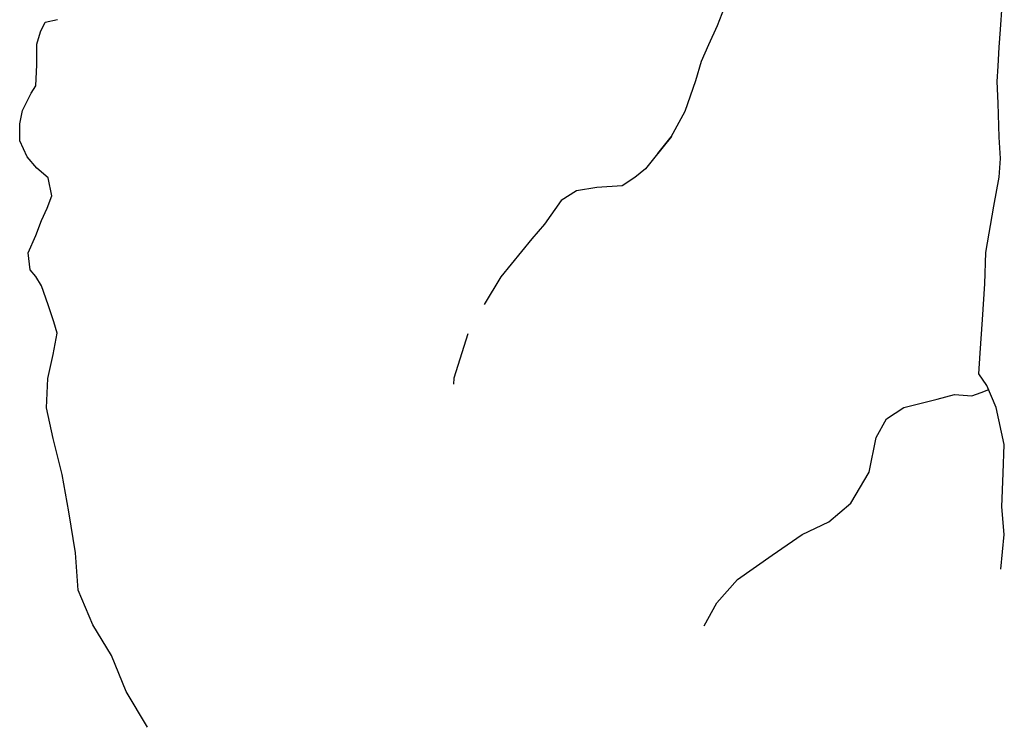
# Model space of a CAD drawing. Units: metres. Extents: x 396580 to 497533, y 7418034 to 7441460.
# Drawn here: x 410907 to 412371, y 7423018 to 7424070 of the extents above; entities that cross this region are included whole.
import ezdxf

# ---------------------------------------------------------------- set-up
doc = ezdxf.new("R2010")
doc.units = ezdxf.units.M
doc.linetypes.add('CONTINUO', pattern=[0, 0, 0])
doc.layers.add('RIOS', color=5, linetype='Continuous')

msp = doc.modelspace()

# ---------------------------------------------------------------- linework, layer by layer
at = {"layer": 'RIOS', "linetype": 'CONTINUO'}
for p, q in [((411944.6864, 7424061.4084), (411958.5113, 7424096.9582)), ((412365.4339, 7424055.0699), (412367.9432, 7424091.0366)), ((411931.849, 7424032.7711), (411944.6864, 7424061.4084)), ((412363.7611, 7424029.1404), (412365.4339, 7424055.0699)), ((411920.9866, 7424008.0838), (411931.849, 7424032.7711)), ((412362.0882, 7424000.7016), (412363.7611, 7424029.1404)), ((411912.0991, 7423979.4465), (411920.9866, 7424008.0838)), ((412360.4153, 7423978.1178), (412362.0882, 7424000.7016)), ((411896.2993, 7423934.0219), (411912.0991, 7423979.4465)), ((412362.0882, 7423945.4968), (412360.4153, 7423978.1178)), ((412363.7611, 7423895.3107), (412362.0882, 7423945.4968)), ((411875.5619, 7423895.5097), (411896.2993, 7423934.0219)), ((411875.9139, 7423896.1634), (411849.4537, 7423863.0602)), ((411855.8121, 7423870.8224), (411875.5619, 7423895.5097)), ((412365.4339, 7423863.5262), (412363.7611, 7423895.3107)), ((411849.4537, 7423863.0602), (411837.6237, 7423848.2602)), ((412363.7611, 7423835.9238), (412365.4339, 7423863.5262)), ((411821.3737, 7423835.0502), (411802.7052, 7423822.9344)), ((411837.6237, 7423848.2602), (411821.3737, 7423835.0502)), ((412355.7111, 7423792.5564), (412363.7611, 7423835.9238)), ((411765.2871, 7423820.3831), (411734.6722, 7423815.2807)), ((411802.7052, 7423822.9344), (411765.2871, 7423820.3831)), ((411734.6722, 7423815.2807), (411712.03, 7423800.93)), ((411712.03, 7423800.93), (411687.1637, 7423766.0902)), ((412343.6847, 7423723.8341), (412355.7111, 7423792.5564)), ((411687.1637, 7423766.0902), (411668.4016, 7423744.2354)), ((411668.4016, 7423744.2354), (411622.0718, 7423687.6099)), ((412341.9666, 7423677.4465), (412343.6847, 7423723.8341)), ((411622.0718, 7423687.6099), (411597.6199, 7423646.4278)), ((412338.5305, 7423624.1867), (412341.9666, 7423677.4465)), ((412335.0944, 7423574.3631), (412338.5305, 7423624.1867)), ((411573.168, 7423602.6718), (411552.2237, 7423537.0702)), ((412333.3763, 7423543.438), (412335.0944, 7423574.3631)), ((412345.4027, 7423526.2575), (412333.3763, 7423543.438)), ((411552.2237, 7423537.0702), (411552.1049, 7423528.0694)), ((412271.5263, 7423505.6408), (412297.2971, 7423512.513)), ((412297.2971, 7423512.513), (412323.068, 7423510.7949)), ((412323.068, 7423510.7949), (412336.8125, 7423515.9491)), ((412336.8125, 7423515.9491), (412347.9798, 7423520.1369)), ((412359.1472, 7423493.6144), (412345.4027, 7423526.2575)), ((412221.7026, 7423493.6144), (412271.5263, 7423505.6408)), ((412195.9317, 7423476.4338), (412221.7026, 7423493.6144)), ((412371.1736, 7423438.6365), (412359.1472, 7423493.6144)), ((412180.4692, 7423448.9449), (412195.9317, 7423476.4338)), ((412170.1609, 7423397.4031), (412180.4692, 7423448.9449)), ((412369.4555, 7423395.6851), (412371.1736, 7423438.6365)), ((412142.6719, 7423351.0156), (412170.1609, 7423397.4031)), ((412367.7375, 7423345.8614), (412369.4555, 7423395.6851)), ((412110.0289, 7423323.5267), (412142.6719, 7423351.0156)), ((412371.1736, 7423304.628), (412367.7375, 7423345.8614)), ((412070.5135, 7423304.628), (412110.0289, 7423323.5267)), ((412025.844, 7423273.703), (412070.5135, 7423304.628)), ((412366.0194, 7423253.0863), (412371.1736, 7423304.628)), ((411974.3023, 7423237.6238), (412025.844, 7423273.703)), ((411943.3773, 7423203.2626), (411974.3023, 7423237.6238)), ((411924.4786, 7423168.9015), (411943.3773, 7423203.2626))]:
    msp.add_line(p, q, dxfattribs=at)
at = {"layer": 'RIOS'}
msp.add_lwpolyline([(411096.6082, 7423018.1033), (411064.9557, 7423071.5169), (411043.1946, 7423124.9305), (411015.4986, 7423170.431), (410993.7375, 7423221.8663), (410989.7809, 7423277.2582), (410979.8895, 7423338.585), (410969.9981, 7423393.9769), (410956.1501, 7423447.3905), (410946.2587, 7423492.891), (410948.237, 7423536.4132), (410956.1501, 7423572.0223), (410962.085, 7423603.6748), (410957.3394, 7423620.6033), (410948.881, 7423645.9787), (410939.0128, 7423674.1736), (410930.5543, 7423688.271), (410922.0958, 7423698.1392), (410919.2764, 7423723.5146), (410930.5543, 7423748.89), (410939.0128, 7423771.4459), (410947.4712, 7423789.7725), (410954.5199, 7423808.0992), (410948.881, 7423834.8843), (410931.964, 7423848.9818), (410917.8666, 7423865.8987), (410906.5887, 7423889.8643), (410906.5887, 7423915.2397), (410910.8179, 7423934.9761), (410923.5056, 7423960.3515), (410930.5543, 7423971.6295), (410931.964, 7424002.6438), (410931.964, 7424033.6582), (410937.603, 7424051.9848), (410944.6517, 7424066.0823), (410962.9784, 7424070.3115)], dxfattribs=at)

doc.saveas('drawing.dxf')
